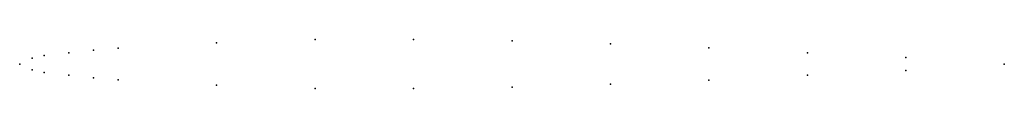
# Model space of a CAD drawing. Units: metres. Extents: x 0 to 1, y -0.03 to 0.03.
import ezdxf

# ---------------------------------------------------------------- set-up
doc = ezdxf.new("R2010")
doc.units = ezdxf.units.M

msp = doc.modelspace()

# ---------------------------------------------------------------- linework, layer by layer
for p in [(0.2, 0.0215), (0.3, 0.025), (0.4, 0.025), (0.5, 0.0235), (0.6, 0.0205), (0.05, 0.0115), (0.075, 0.014), (0.1, 0.016), (0.7, 0.0165), (0.8, 0.0115), (0, 0), (0, 0), (0.0125, 0.006), (0.025, 0.0085), (0.9, 0.0065), (1, 0), (1, 0), (0.0125, -0.006), (0.025, -0.0085), (0.9, -0.0065), (0.05, -0.0115), (0.075, -0.014), (0.1, -0.016), (0.7, -0.0165), (0.8, -0.0115), (0.2, -0.0215), (0.3, -0.025), (0.4, -0.025), (0.5, -0.0235), (0.6, -0.0205)]:
    msp.add_point(p)

doc.saveas('drawing.dxf')
